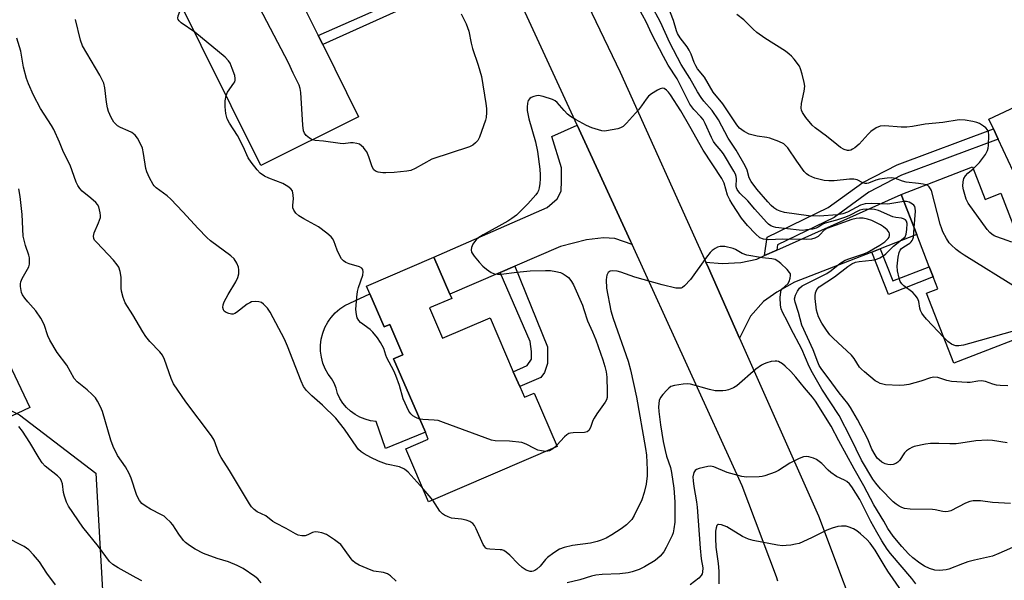
# Model space of a CAD drawing. Units: inches. Extents: x 1309761 to 1315761, y 509449 to 513449.
# Drawn here: x 1310070 to 1310367, y 510293 to 510462 of the extents above; entities that cross this region are included whole.
import ezdxf

# ---------------------------------------------------------------- set-up
doc = ezdxf.new("R2010")
doc.units = ezdxf.units.IN
doc.header["$MEASUREMENT"] = 0
for name, color, linetype in [('BLDG-Footprint', 5, 'Continuous'), ('CULTRL-Pad', 6, 'Continuous'), ('NTRL-Trees', 3, 'Continuous'), ('TRANS-Driveway', 251, 'Continuous'), ('TRANS-Non Street Sidewalk', 7, 'Continuous'), ('TRANS-Road', 130, 'Continuous'), ('Undefined', 1, 'Continuous')]:
    doc.layers.add(name, color=color, linetype=linetype)

msp = doc.modelspace()

# ---------------------------------------------------------------- linework, layer by layer
at = {"layer": 'BLDG-Footprint'}
for points, elevation in [([(1310133.56, 510480.65), (1310139.36, 510468.94), (1310151.15, 510474.78), (1310155.96, 510465.06), (1310160.05, 510456.82), (1310161.42, 510454.05), (1310172.23, 510432.24), (1310142.74, 510417.63), (1310115.86, 510471.88)], 398.94), ([(1310360, 510410.44), (1310361.21, 510407.34), (1310365.96, 510409.19), (1310372.51, 510392.35), (1310381.42, 510369.46), (1310351.81, 510357.94), (1310343.58, 510379.1), (1310346.94, 510380.41), (1310345.56, 510383.98), (1310344.37, 510387.03), (1310340.59, 510396.74), (1310335.9, 510408.79), (1310357.39, 510417.15)], 402.98), ([(1310193.68, 510374.62), (1310197.6, 510365.53), (1310211.89, 510371.69), (1310218.91, 510355.42), (1310220.85, 510350.93), (1310222.24, 510347.7), (1310225.21, 510348.98), (1310232.14, 510332.9), (1310193.37, 510316.18), (1310186.48, 510332.13), (1310193.28, 510335.06), (1310192.38, 510337.15), (1310182.82, 510359.32), (1310185.56, 510360.5), (1310181.63, 510369.61), (1310179.97, 510368.9), (1310175.65, 510378.91), (1310174.68, 510381.18), (1310194.98, 510389.94), (1310199.8, 510378.75), (1310200.34, 510377.49)], 398.49)]:
    msp.add_lwpolyline(points, close=True, dxfattribs=dict(at, elevation=elevation))
at = {"layer": 'CULTRL-Pad'}
for points in [[(1310387.23, 510420.15), (1310371.15, 510412.65), (1310365.17, 510425.48), (1310363.72, 510428.59), (1310362.33, 510431.57), (1310378.4, 510439.07)], [(1310175.65, 510378.91), (1310179.97, 510368.9), (1310181.63, 510369.61), (1310185.56, 510360.5), (1310182.82, 510359.32), (1310192.38, 510337.15), (1310180.34, 510332.29), (1310177.52, 510340.38), (1310175.85, 510340.61), (1310174.23, 510341.05), (1310172.66, 510341.68), (1310171.19, 510342.49), (1310169.83, 510343.48), (1310168.59, 510344.63), (1310167.51, 510345.92), (1310166.59, 510347.33), (1310165.86, 510348.84), (1310165.47, 510350.44), (1310164.86, 510351.96), (1310164.04, 510353.38), (1310163.03, 510354.68), (1310162.16, 510356.28), (1310161.48, 510357.98), (1310161.03, 510359.75), (1310160.79, 510361.56), (1310160.78, 510363.39), (1310160.99, 510365.2), (1310161.43, 510366.98), (1310162.08, 510368.69), (1310162.94, 510370.3), (1310163.37, 510370.91), (1310163.99, 510371.8), (1310165.21, 510373.16), (1310166.59, 510374.35), (1310168.11, 510375.37)], [(1310073.06, 510344.62), (1310054.49, 510335.85), (1310048.2, 510349.19), (1310066.76, 510357.95)]]:
    msp.add_lwpolyline(points, close=True, dxfattribs=at)
at = {"layer": 'NTRL-Trees'}
msp.add_lwpolyline([(1310005.12, 510232.51), (1309956.23, 510230.33), (1309940.83, 510240.2), (1309927.75, 510248.05), (1309919.96, 510263.28), (1309924.35, 510283.06), (1309939.72, 510303.44), (1309973.25, 510320.42), (1310000.17, 510354.48), (1310029.8, 510362.13), (1310069.95, 510342.4), (1310093.03, 510324.81), (1310095.85, 510275.4), (1310071.05, 510251.19)], close=True, dxfattribs=at)
at = {"layer": 'TRANS-Driveway'}
for points in [[(1310254.74, 510393.75), (1310249.53, 510395.6), (1310246.09, 510395.75), (1310240.98, 510395.2), (1310233.13, 510393.13), (1310219.36, 510387.19), (1310214.99, 510385.3), (1310199.8, 510378.75), (1310194.98, 510389.94), (1310229.1, 510404.92), (1310232.09, 510407.5), (1310233.3, 510409.87), (1310233.45, 510412.96), (1310233.49, 510416.88), (1310230.51, 510426.29), (1310238.19, 510429.74), (1310254.29, 510394.74)], [(1310329.59, 510392.46), (1310327.09, 510391.49), (1310303.77, 510382.42), (1310298.41, 510379.38), (1310294.36, 510376.58), (1310290.41, 510372.11), (1310288.36, 510367.98), (1310287.18, 510365.51), (1310277.78, 510386.68), (1310276.98, 510388.44), (1310281.94, 510388.04), (1310287.5, 510388.35), (1310292.36, 510389.38), (1310294.66, 510390.4), (1310298.36, 510392.05), (1310335.9, 510408.79), (1310340.59, 510396.74)]]:
    msp.add_lwpolyline(points, close=True, dxfattribs=at)
at = {"layer": 'TRANS-Non Street Sidewalk'}
for points in [[(1310185.68, 510477.03), (1310189.67, 510478.64), (1310193.59, 510468.6), (1310161.42, 510454.05), (1310160.05, 510456.82), (1310188.64, 510469.43)], [(1310298.36, 510392.05), (1310294.66, 510390.4), (1310295.5, 510395.99), (1310313.89, 510404.87), (1310324.33, 510412.5), (1310334.65, 510417.79), (1310363.72, 510428.59), (1310365.17, 510425.48), (1310336.03, 510414.65), (1310326.13, 510409.59), (1310315.66, 510401.93), (1310298.61, 510393.7)], [(1310327.09, 510391.49), (1310329.59, 510392.46), (1310333.37, 510382.76), (1310344.37, 510387.03), (1310345.56, 510383.98), (1310332.06, 510378.73)], [(1310214.99, 510385.3), (1310219.36, 510387.19), (1310229.24, 510362.88), (1310229.22, 510360.46), (1310229.19, 510357.91), (1310228.31, 510355.12), (1310227.2, 510353.67), (1310220.85, 510350.93), (1310218.91, 510355.42), (1310223.11, 510357.23), (1310224.35, 510359.16), (1310224.37, 510361.47), (1310224.04, 510364.51)]]:
    msp.add_lwpolyline(points, close=True, dxfattribs=at)
at = {"layer": 'TRANS-Road'}
for points in [[(1310298.74, 510292.27), (1310298.34, 510293.53), (1310287.89, 510321.02), (1310254.74, 510393.75), (1310254.29, 510394.74), (1310238.19, 510429.74), (1310217.7, 510474.3), (1310212.78, 510485.06), (1310205.5, 510500.96), (1310164.57, 510590.45), (1310163.07, 510593.67), (1310149.83, 510622.28), (1310131.43, 510662.02)], [(1310154.66, 510662.05), (1310166.05, 510634.55), (1310175.37, 510612.03), (1310179.91, 510602.63), (1310183.01, 510596.2), (1310201.4, 510555.67), (1310201.97, 510554.4), (1310211.32, 510531.77), (1310214.4, 510524.31), (1310219.48, 510511.98), (1310232.88, 510483.96), (1310251.15, 510445.73), (1310276.98, 510388.44), (1310277.78, 510386.68), (1310287.18, 510365.51), (1310310.94, 510311.99), (1310326.17, 510271.51)]]:
    msp.add_lwpolyline(points, dxfattribs=at)
at = {"layer": 'Undefined'}
msp.add_line((1310232.01, 510333.22, 398), (1310231.38, 510332.57, 398), dxfattribs=at)
for points, elevation in [([(1310368.04, 510351.19), (1310365.77, 510351.25), (1310364.64, 510351.38), (1310363.53, 510351.65), (1310361.31, 510352.43), (1310360.17, 510352.61), (1310359, 510352.59), (1310356.7, 510352.19), (1310355.82, 510352.13), (1310351.08, 510352.44), (1310349.66, 510352.73), (1310346.97, 510353.66), (1310345.79, 510353.81), (1310344.73, 510353.59), (1310341.83, 510352.57), (1310338.19, 510351.58), (1310336.78, 510351.3), (1310335.31, 510351.27), (1310331.16, 510351.48), (1310330.32, 510351.63), (1310329.56, 510351.88), (1310328.83, 510352.21), (1310328.09, 510352.7), (1310324.82, 510355.34), (1310323.93, 510356.13), (1310323.35, 510356.78), (1310321.75, 510359.39), (1310320.96, 510360.4), (1310315.41, 510365.53), (1310314.4, 510366.56), (1310313.37, 510367.91), (1310311.95, 510370.08), (1310310.97, 510371.91), (1310310.34, 510373.95), (1310309.91, 510377.44), (1310309.91, 510378.31), (1310310.06, 510379.17), (1310310.46, 510380.23), (1310311.11, 510380.96), (1310315.79, 510384.05), (1310319.84, 510387.17), (1310321.04, 510387.96), (1310322.1, 510388.41), (1310323.23, 510388.68), (1310327.07, 510389.02), (1310328.23, 510389.22), (1310329.5, 510389.72), (1310330.67, 510390.42), (1310331.31, 510390.98), (1310333.54, 510393.26), (1310336.04, 510395.12), (1310337.05, 510396.1), (1310337.39, 510396.85), (1310337.61, 510398.3), (1310337.66, 510400.05), (1310337.47, 510400.81), (1310337.19, 510401.17), (1310336.58, 510401.54), (1310336.04, 510401.7), (1310334.28, 510401.93), (1310333.41, 510402.13), (1310329.03, 510404.06), (1310327.86, 510404.29), (1310325.5, 510404.39), (1310324.33, 510404.32), (1310323.41, 510404.09), (1310320.09, 510402.43), (1310318.81, 510401.88), (1310316.41, 510401.12), (1310313.01, 510400.24), (1310312.24, 510399.89), (1310310.9, 510399.02), (1310310.21, 510398.69), (1310309.11, 510398.41), (1310307.38, 510398.14), (1310306.27, 510398.03), (1310305.08, 510398.05), (1310298.14, 510398.93), (1310297.34, 510399.11), (1310296.57, 510399.4), (1310295.89, 510399.89), (1310295.28, 510400.49), (1310291.73, 510404.43), (1310289.64, 510406.89), (1310287.25, 510409.22), (1310286.42, 510410.32), (1310286.2, 510410.82), (1310286.1, 510411.36), (1310286.19, 510413.54), (1310286.12, 510414.25), (1310285.9, 510414.96), (1310285.43, 510415.92), (1310282.33, 510421.06), (1310281.61, 510422), (1310279.82, 510424.08), (1310279.28, 510424.84), (1310278.66, 510426.06), (1310276.79, 510430.25), (1310276.13, 510431.47), (1310275.5, 510432.27), (1310273.31, 510434.45), (1310272.13, 510436.06), (1310268.38, 510443.72), (1310265.63, 510447.87), (1310264.2, 510450.41), (1310260.71, 510457.16), (1310258.95, 510460.87), (1310252.33, 510473.02)], 400), ([(1310158.25, 510425.32), (1310157.49, 510425.78), (1310156.46, 510426.67), (1310155.95, 510427.28), (1310155.64, 510428.04), (1310155.43, 510429.78), (1310154.79, 510439.61), (1310154.66, 510440.79), (1310154.37, 510441.82), (1310152.51, 510445.39), (1310151.15, 510448.51), (1310140.27, 510469.39)], 400), ([(1310122.83, 510457.81), (1310118.75, 510460.6), (1310118.13, 510461.15), (1310117.85, 510461.57), (1310117.76, 510461.99), (1310117.82, 510462.67), (1310118.62, 510464.81), (1310118.89, 510465.75)], 398), ([(1310336.7, 510406.74), (1310331.87, 510405.97), (1310327, 510406.15), (1310325, 510406.06), (1310323.61, 510405.62), (1310319.67, 510403.53), (1310318.28, 510402.98), (1310316.66, 510402.72), (1310311.18, 510402.27), (1310307.98, 510402.45), (1310300.69, 510403.44), (1310299.39, 510403.83), (1310298.39, 510404.26), (1310297.49, 510404.84), (1310296.65, 510405.53), (1310295.64, 510406.59), (1310292.39, 510410.49), (1310290.66, 510412.77), (1310290.07, 510413.9), (1310289.47, 510416.17), (1310288.87, 510417.45), (1310286.11, 510422.25), (1310283.68, 510425.86), (1310280.75, 510431.31), (1310278.9, 510434.15), (1310276.42, 510436.93), (1310275.56, 510438.06), (1310274.46, 510439.84), (1310272.16, 510443.96), (1310269.5, 510448.02), (1310266.11, 510454.52), (1310263.29, 510460.77), (1310260.62, 510465.81)], 402), ([(1310343.44, 510411.72), (1310342.56, 510411.94), (1310341.09, 510412.17), (1310337.4, 510412.57), (1310336.32, 510412.88), (1310334.16, 510413.67), (1310333.06, 510413.88), (1310331.65, 510413.81), (1310329.39, 510413.47), (1310328.27, 510413.15), (1310326.08, 510412.3), (1310325.53, 510412.17), (1310325.01, 510412.15), (1310324.28, 510412.35), (1310322.62, 510413.21), (1310321.64, 510413.47), (1310320.29, 510413.44), (1310315.72, 510412.92), (1310314.07, 510412.91), (1310312.71, 510413.03), (1310309.84, 510413.81), (1310308.08, 510414.55), (1310307.36, 510415.04), (1310306.63, 510415.82), (1310304.41, 510418.87), (1310301.69, 510422.93), (1310301.14, 510423.56), (1310300.5, 510424.07), (1310299.04, 510424.81), (1310296.25, 510425.81), (1310295.34, 510426.01), (1310292.49, 510426.39), (1310290.09, 510427.01), (1310288.54, 510427.79), (1310287.17, 510428.81), (1310286.31, 510429.86), (1310282.12, 510436.18), (1310279.19, 510439.69), (1310276.56, 510444.19), (1310274.51, 510446.76), (1310273.93, 510447.64), (1310273.44, 510448.64), (1310272.54, 510451.17), (1310271.97, 510452.4), (1310271.33, 510453.36), (1310269.23, 510456.1), (1310268.43, 510457.43), (1310268.12, 510458.21), (1310267.21, 510461.28), (1310265.4, 510465.97)], 404), ([(1310191.68, 510320.09), (1310187.16, 510325.12), (1310186.06, 510326.05), (1310184.56, 510326.69), (1310180.7, 510327.58), (1310178.25, 510328.45), (1310175.91, 510329.54), (1310173.92, 510330.65), (1310173.01, 510331.28), (1310172.26, 510332), (1310171.71, 510332.66), (1310167.97, 510338.04), (1310165.38, 510341.42), (1310161.41, 510345.35), (1310158.17, 510348.17), (1310156.52, 510349.75), (1310155.68, 510350.94), (1310154.89, 510352.52), (1310150.78, 510363.12), (1310149.86, 510365.26), (1310145.58, 510373.41), (1310144.74, 510374.58), (1310143.58, 510375.81), (1310142.92, 510376.26), (1310142.14, 510376.49), (1310141.02, 510376.58), (1310139.93, 510376.44), (1310139.41, 510376.21), (1310138.67, 510375.74), (1310135.39, 510373.21), (1310134.91, 510372.93), (1310134.41, 510372.77), (1310133.9, 510372.76), (1310133.1, 510372.95), (1310132.34, 510373.25), (1310131.71, 510373.67), (1310131.46, 510374.05), (1310131.35, 510374.77), (1310131.44, 510375.56), (1310131.75, 510376.46), (1310132.87, 510378.65), (1310135.27, 510382.46), (1310135.84, 510383.81), (1310136.08, 510384.95), (1310136.17, 510386.1), (1310136.04, 510386.89), (1310135.55, 510388.11), (1310134.69, 510389.42), (1310133.73, 510390.39), (1310127.55, 510394.9), (1310126.43, 510395.83), (1310123.83, 510398.55), (1310119.19, 510403.66), (1310115.58, 510407.45), (1310114.5, 510408.42), (1310111.2, 510410.84), (1310110.59, 510411.43), (1310110.26, 510411.88), (1310109.16, 510413.87), (1310108.34, 510415.68), (1310108.08, 510416.7), (1310107.38, 510421.16), (1310107.03, 510422.85), (1310106.51, 510424.15), (1310105.58, 510425.87), (1310104.91, 510426.73), (1310103.85, 510427.55), (1310102.79, 510428.07), (1310100.47, 510429.01), (1310099.52, 510429.58), (1310098.46, 510430.6), (1310097.98, 510431.3), (1310097.6, 510432.07), (1310096.82, 510433.91), (1310096.48, 510435), (1310096.22, 510436.7), (1310095.74, 510441.03), (1310095.41, 510442.43), (1310094.18, 510444.77), (1310088.97, 510453.7), (1310088.41, 510455.37), (1310086.9, 510461.62)], 396), ([(1310203.18, 510463.36), (1310204.69, 510460.26), (1310205.49, 510458.11), (1310206.2, 510454.47), (1310206.6, 510452.83), (1310208.28, 510447.83), (1310209.28, 510444.41), (1310210.65, 510436.27), (1310210.82, 510434.72), (1310210.83, 510433.55), (1310210.72, 510432.1), (1310210.53, 510431.24), (1310208.76, 510426.16), (1310208.22, 510425.16), (1310207.53, 510424.37), (1310206.72, 510423.72), (1310205.66, 510423.22), (1310194.36, 510419.46), (1310189.34, 510416.71), (1310188.03, 510416.12), (1310186.75, 510415.84), (1310183.01, 510415.44), (1310180.46, 510415.33), (1310179.59, 510415.38), (1310178.12, 510415.61), (1310177.33, 510415.87), (1310176.86, 510416.23), (1310176.33, 510417.17), (1310175.32, 510420.24), (1310174.69, 510421.69), (1310174.27, 510422.35), (1310173.73, 510422.97), (1310173.14, 510423.53), (1310172.48, 510423.97), (1310171.72, 510424.23), (1310170.63, 510424.39), (1310169.8, 510424.38), (1310167.58, 510424.16), (1310166.71, 510424.18), (1310161.7, 510424.87), (1310159.17, 510425.08), (1310158.25, 510425.32)], 400), ([(1310357.61, 510416.58), (1310359.52, 510418.51), (1310361.29, 510420.85), (1310361.91, 510422.06), (1310362.1, 510422.79), (1310362.19, 510423.64), (1310362.29, 510426.8), (1310362.19, 510427.63), (1310361.92, 510428.32), (1310361.41, 510428.93), (1310360.74, 510429.46), (1310359.5, 510430.21), (1310358.69, 510430.55), (1310357.53, 510430.82), (1310355.16, 510431.2), (1310353.38, 510431.31), (1310348.41, 510430.52), (1310343.12, 510430.01), (1310339.26, 510429.36), (1310337.6, 510429.16), (1310335.87, 510429.18), (1310330.93, 510429.55), (1310329.57, 510429.44), (1310328.34, 510428.89), (1310326.75, 510427.81), (1310325.93, 510427.01), (1310323.19, 510424.04), (1310321.89, 510422.93), (1310321.19, 510422.47), (1310320.71, 510422.25), (1310320.22, 510422.13), (1310319.71, 510422.11), (1310318.73, 510422.37), (1310317.56, 510423.05), (1310316.45, 510423.88), (1310313.39, 510426.42), (1310310, 510428.89), (1310309.03, 510429.77), (1310307.15, 510432.01), (1310306.16, 510433.56), (1310305.88, 510434.31), (1310305.78, 510434.87), (1310305.81, 510436.31), (1310306.64, 510440.04), (1310306.81, 510441.47), (1310306.67, 510442.59), (1310306.04, 510445.1), (1310305.55, 510446.74), (1310305.18, 510447.52), (1310303.59, 510449.66), (1310302.81, 510450.56), (1310302.16, 510451.17), (1310300.96, 510452.01), (1310294.76, 510455.99), (1310292.33, 510457.67), (1310291.27, 510458.64), (1310288.43, 510461.5), (1310286.37, 510463.08)], 406), ([(1310132.3, 510438.71), (1310132.72, 510439.7), (1310134.63, 510442.36), (1310134.89, 510442.84), (1310135.05, 510443.34), (1310135.05, 510443.86), (1310134.88, 510444.67), (1310134.13, 510446.87), (1310133.49, 510448.47), (1310133.03, 510449.18), (1310131.99, 510450.2), (1310122.83, 510457.81)], 398), ([(1310183.56, 510292.28), (1310181.91, 510293.85), (1310181.01, 510294.46), (1310179.72, 510294.84), (1310176.87, 510295.31), (1310176.01, 510295.53), (1310172.46, 510297.08), (1310171.17, 510297.78), (1310170.53, 510298.34), (1310169.98, 510299), (1310166.86, 510303.27), (1310166.21, 510303.85), (1310165.02, 510304.73), (1310162.56, 510306.35), (1310161.18, 510306.81), (1310160.03, 510307.02), (1310159.18, 510307.08), (1310158.38, 510306.95), (1310156.93, 510306.21), (1310156.15, 510305.94), (1310155.1, 510305.89), (1310154.03, 510306.11), (1310153.23, 510306.48), (1310150.38, 510308.09), (1310147.28, 510309.7), (1310146.37, 510310.28), (1310144.22, 510311.93), (1310141.66, 510313.19), (1310140.76, 510313.84), (1310139.98, 510314.67), (1310139.3, 510315.58), (1310133.33, 510325.64), (1310130.78, 510329.55), (1310130.14, 510330.86), (1310128.64, 510334.76), (1310127.93, 510336.09), (1310120.17, 510346.32), (1310116.42, 510351.73), (1310115.68, 510353.33), (1310113.7, 510359.12), (1310113.1, 510360.36), (1310112.32, 510361.41), (1310109.32, 510364.47), (1310108.08, 510366), (1310107.14, 510367.44), (1310104.17, 510372.53), (1310101.86, 510376.19), (1310101.25, 510377.79), (1310100.72, 510379.73), (1310100.64, 510380.56), (1310100.64, 510383.92), (1310100.34, 510385.61), (1310099.89, 510386.94), (1310099.44, 510387.66), (1310098.33, 510389.01), (1310096.75, 510390.76), (1310093.18, 510394.42), (1310092.64, 510395.1), (1310092.4, 510395.59), (1310092.3, 510396.32), (1310092.46, 510397.33), (1310093.83, 510400.29), (1310094.37, 510401.92), (1310094.42, 510402.48), (1310094.34, 510403.36), (1310093.91, 510405.07), (1310093.52, 510405.81), (1310092.96, 510406.43), (1310091.47, 510407.75), (1310088.92, 510409.81), (1310088.18, 510410.61), (1310087.54, 510411.51), (1310087.07, 510412.52), (1310085.24, 510417.64), (1310083.27, 510421.57), (1310082.03, 510424.62), (1310080.32, 510428.4), (1310079.64, 510429.65), (1310076.28, 510434.76), (1310074.16, 510438.79), (1310072.67, 510442.21), (1310072.08, 510443.84), (1310071.23, 510447.21), (1310070.36, 510452.04), (1310069.16, 510456.02)], 394), ([(1310367.87, 510333.99), (1310363.42, 510334.7), (1310361.9, 510334.79), (1310358.45, 510334.54), (1310353.93, 510333.86), (1310352.53, 510333.71), (1310350.59, 510333.67), (1310347.27, 510333.81), (1310344.69, 510333.74), (1310343.27, 510333.61), (1310339.86, 510332.88), (1310339.06, 510332.58), (1310338.36, 510332.17), (1310337.51, 510331.51), (1310336.93, 510330.93), (1310335.38, 510328.66), (1310334.87, 510328.1), (1310334.28, 510327.69), (1310333.49, 510327.42), (1310332.71, 510327.35), (1310331.86, 510327.42), (1310331.04, 510327.65), (1310330.1, 510328.16), (1310329.24, 510328.81), (1310328.66, 510329.39), (1310328, 510330.3), (1310327.01, 510332.01), (1310325.8, 510335.05), (1310324.78, 510337.14), (1310322.75, 510341.02), (1310320.65, 510344.61), (1310319.82, 510345.84), (1310317.19, 510349.05), (1310313.88, 510353.6), (1310311.99, 510356.07), (1310311.19, 510357.27), (1310310.71, 510358.29), (1310309.3, 510361.96), (1310305.96, 510369.4), (1310304.89, 510373.3), (1310303.92, 510376.39), (1310303.77, 510377.41), (1310304.02, 510378.48), (1310304.64, 510379.7), (1310305.26, 510380.6), (1310306.05, 510381.28), (1310307.01, 510381.83), (1310313.43, 510385.04), (1310314.82, 510385.94), (1310317.37, 510387.99), (1310319.01, 510389.01), (1310320.36, 510389.56), (1310324.35, 510390.85), (1310325.62, 510391.34), (1310329.49, 510393.58), (1310330.93, 510394.55), (1310331.95, 510395.53), (1310332.25, 510395.99), (1310332.39, 510396.45), (1310332.41, 510396.93), (1310332.27, 510397.37), (1310331.64, 510398.17), (1310330.61, 510399.07), (1310329.64, 510399.7), (1310328.1, 510400.52), (1310327.07, 510400.98), (1310325.76, 510401.42), (1310324.45, 510401.68), (1310323.37, 510401.73), (1310322.31, 510401.61), (1310321.04, 510401.28), (1310313.49, 510398.61), (1310312.54, 510398), (1310311.5, 510396.78), (1310310.87, 510396.22), (1310309.89, 510395.67), (1310308.87, 510395.39), (1310307.45, 510395.26), (1310300.23, 510395.37), (1310295.77, 510395.21), (1310294.39, 510395.39), (1310293.29, 510395.82), (1310291.94, 510396.94), (1310289.5, 510399.48), (1310287.78, 510401.75), (1310284.88, 510406), (1310284.17, 510407.19), (1310283.47, 510408.67), (1310282.51, 510412.25), (1310281.82, 510413.7), (1310276.2, 510422.18), (1310272.18, 510429.35), (1310269.41, 510434.02), (1310266.34, 510438.89), (1310265.71, 510439.72), (1310265.07, 510440.3), (1310264.39, 510440.75), (1310263.91, 510440.88), (1310263.17, 510440.73), (1310262.41, 510440.34), (1310260.64, 510439.22), (1310259.71, 510438.48), (1310259, 510437.63), (1310257.56, 510435.53), (1310256.66, 510434.38), (1310253.1, 510430.32), (1310252.04, 510429.31), (1310251.29, 510428.92), (1310250.46, 510428.67), (1310246.98, 510427.99), (1310246.4, 510427.97), (1310245.58, 510428.08), (1310242.59, 510428.95), (1310241.01, 510429.68), (1310237.64, 510431.46), (1310236.18, 510432.39), (1310235.25, 510433.08), (1310234.22, 510434.12), (1310232.18, 510436.6), (1310231.55, 510437.09), (1310230.78, 510437.46), (1310227.93, 510438.36), (1310226.48, 510438.65), (1310225.91, 510438.63), (1310225.09, 510438.43), (1310224.32, 510438.1), (1310223.88, 510437.8), (1310223.44, 510437.17), (1310223.21, 510436.36), (1310223.05, 510435.21), (1310223.06, 510434.16), (1310223.58, 510431.66), (1310225.62, 510424.74), (1310226.19, 510421.78), (1310226.91, 510416.48), (1310227.05, 510414.77), (1310227.05, 510413.6), (1310226.94, 510412.19), (1310226.74, 510410.8), (1310226.52, 510410.07), (1310226.19, 510409.44), (1310225.67, 510408.74), (1310223.33, 510406.05), (1310221.73, 510404.37), (1310219.87, 510402.63), (1310218.48, 510401.57), (1310217.26, 510400.8), (1310209.78, 510396.67), (1310208.54, 510395.89), (1310207.71, 510395.2), (1310207.16, 510394.61), (1310206.74, 510393.91), (1310206.32, 510392.9), (1310206.18, 510392.15), (1310206.35, 510391.42), (1310207.1, 510390.27), (1310208.57, 510388.47), (1310209.75, 510387.24), (1310210.8, 510386.3), (1310212.24, 510385.36), (1310213.26, 510384.92), (1310214.1, 510384.8), (1310215.24, 510384.84), (1310220.01, 510385.46), (1310224.04, 510385.84), (1310228.65, 510385.92), (1310230.09, 510385.88), (1310231.77, 510385.64), (1310233.12, 510385.31), (1310233.91, 510384.96), (1310234.9, 510384.33), (1310235.59, 510383.77), (1310235.98, 510383.34), (1310236.48, 510382.61), (1310237.02, 510381.58), (1310239.74, 510375.44), (1310240.2, 510374.17), (1310241.24, 510370.71), (1310242.81, 510367.42), (1310243.8, 510365.03), (1310245.94, 510358.96), (1310246.55, 510357.01), (1310246.92, 510355.36), (1310247.11, 510353.72), (1310247.26, 510349.42), (1310247.18, 510347.68), (1310246.99, 510346.95), (1310246.6, 510346.2), (1310244.07, 510342.66), (1310243.28, 510341.44), (1310242.92, 510340.68), (1310242.17, 510338.57), (1310241.66, 510337.67), (1310241.15, 510337.31), (1310240.38, 510337.12), (1310236.95, 510337.01), (1310236.12, 510336.9), (1310235.66, 510336.74), (1310235.04, 510336.37), (1310234.4, 510335.8), (1310232.01, 510333.22)], 398), ([(1310190.66, 510341.14), (1310189.48, 510341.57), (1310188.57, 510342.1), (1310187.99, 510342.66), (1310187.45, 510343.55), (1310185.71, 510347.19), (1310184.58, 510351.23), (1310183.45, 510354.3), (1310182.84, 510355.65), (1310180.8, 510359.58), (1310180.47, 510360.39), (1310179.83, 510362.45), (1310178.88, 510364.2), (1310177.94, 510365.64), (1310176.55, 510367.34), (1310175.71, 510368.1), (1310172.86, 510370.22), (1310172.27, 510370.87), (1310171.85, 510371.61), (1310171.59, 510372.7), (1310171.46, 510374.13), (1310171.7, 510377.85), (1310171.95, 510379.63), (1310172.2, 510380.8), (1310173.55, 510384.51), (1310173.67, 510385.53), (1310173.52, 510386.21), (1310173.22, 510386.59), (1310172.54, 510387.01), (1310169.44, 510387.89), (1310168.41, 510388.38), (1310167.71, 510388.85), (1310167.13, 510389.44), (1310166.68, 510390.19), (1310165.83, 510392.09), (1310164.76, 510394.86), (1310164.35, 510395.61), (1310163.98, 510396.04), (1310162.68, 510397.15), (1310160.12, 510399.05), (1310155.75, 510401.48), (1310154.24, 510402.43), (1310153.34, 510403.16), (1310152.7, 510404.08), (1310152.43, 510404.85), (1310152.4, 510405.63), (1310152.59, 510407.54), (1310152.56, 510408.64), (1310152.29, 510409.94), (1310151.83, 510410.58), (1310150.92, 510411.28), (1310149.37, 510412.16), (1310145.16, 510413.79), (1310143.86, 510414.39), (1310142.52, 510415.29), (1310141.61, 510416.24), (1310139.86, 510418.6), (1310138.98, 510419.92), (1310137.4, 510423.32), (1310135.72, 510426.65), (1310133.34, 510430.38), (1310132.64, 510431.66), (1310132.24, 510433.28), (1310131.98, 510435.24), (1310132.01, 510437.03), (1310132.3, 510438.71)], 398), ([(1310371.53, 510394.88), (1310370, 510394.51), (1310369.5, 510394.48), (1310368.94, 510394.57), (1310367.83, 510394.92), (1310364.74, 510396.06), (1310363.93, 510396.42), (1310363.22, 510396.87), (1310362.61, 510397.4), (1310361.85, 510398.29), (1310356.14, 510406.18), (1310355.51, 510407.48), (1310354.67, 510410.24), (1310354.54, 510411.35), (1310354.61, 510412.7), (1310354.84, 510413.66), (1310355.29, 510414.44), (1310356.01, 510415.22), (1310357.61, 510416.58)], 406), ([(1310142.88, 510291.78), (1310141.81, 510292.98), (1310140.99, 510293.63), (1310137.39, 510296.04), (1310135.63, 510296.98), (1310133.04, 510298.13), (1310129.59, 510299.08), (1310125.52, 510300.61), (1310122.94, 510301.92), (1310121.22, 510303.01), (1310120.08, 510303.91), (1310119.48, 510304.55), (1310118.06, 510306.45), (1310116.25, 510309.21), (1310115.49, 510310.07), (1310114.25, 510311.28), (1310113.58, 510311.82), (1310112.85, 510312.28), (1310109.46, 510314), (1310108.21, 510314.72), (1310106.91, 510315.71), (1310106.18, 510316.53), (1310105.75, 510317.3), (1310105.28, 510318.39), (1310103.63, 510323.36), (1310103.09, 510324.69), (1310101.91, 510326.72), (1310099.57, 510330.18), (1310098.26, 510332.85), (1310097.57, 510334.78), (1310094.96, 510343.44), (1310094.43, 510344.78), (1310093.53, 510346.57), (1310092.9, 510347.52), (1310091.88, 510348.58), (1310090.35, 510349.96), (1310087.41, 510352.35), (1310086.43, 510353.38), (1310084.24, 510357.34), (1310081.34, 510361.22), (1310079.12, 510364.9), (1310078.5, 510366.19), (1310077.43, 510369.62), (1310076.45, 510371.58), (1310074.91, 510373.77), (1310072.5, 510376.46), (1310071.58, 510377.6), (1310070.92, 510378.56), (1310070.56, 510379.34), (1310070.29, 510381.05), (1310070.28, 510381.91), (1310070.35, 510382.47), (1310070.78, 510383.52), (1310072.78, 510387.02), (1310073.01, 510387.8), (1310073.04, 510388.62), (1310072.95, 510389.74), (1310072.78, 510390.56), (1310071.76, 510393.43), (1310071.1, 510396.25), (1310070.8, 510402.8), (1310070.22, 510408.27), (1310069.78, 510410.58)], 392), ([(1310375.26, 510385.29), (1310376.09, 510381.96), (1310376.08, 510380.95), (1310375.89, 510380.29), (1310375.43, 510379.84), (1310374.5, 510379.57), (1310373.73, 510379.56), (1310372.69, 510379.76), (1310371.9, 510380.09), (1310371.12, 510380.53), (1310354.93, 510390.55), (1310353.69, 510391.37), (1310352.53, 510392.29), (1310350.96, 510393.66), (1310350.36, 510394.31), (1310349.56, 510395.54), (1310348.46, 510397.63), (1310348.12, 510398.45), (1310347.69, 510399.89), (1310345.02, 510410.05), (1310344.78, 510410.57), (1310344.3, 510411.19), (1310343.9, 510411.51), (1310343.44, 510411.72)], 404), ([(1310339.81, 510398.76), (1310340.17, 510403.84), (1310340.13, 510404.67), (1310339.99, 510405.17), (1310339.68, 510405.59), (1310339.27, 510405.96), (1310338.3, 510406.55), (1310337.49, 510406.76), (1310336.7, 510406.74)], 402), ([(1310348.8, 510365.68), (1310343.52, 510371.21), (1310342.58, 510372.33), (1310342.09, 510373.06), (1310341.7, 510373.83), (1310341.51, 510374.59), (1310341.22, 510376.59), (1310340.79, 510377.57), (1310340.15, 510378.45), (1310339.4, 510379.25), (1310336.71, 510381.35), (1310336.1, 510381.91), (1310335.63, 510382.57), (1310335.27, 510383.61), (1310334.81, 510385.84), (1310334.67, 510387.26), (1310334.95, 510389.92), (1310335.25, 510391.35), (1310335.6, 510392.06), (1310336.03, 510392.57), (1310336.72, 510393.09), (1310338.46, 510394.19), (1310338.9, 510394.53), (1310339.25, 510394.94), (1310339.46, 510395.42), (1310339.57, 510395.95), (1310339.81, 510398.76)], 402), ([(1310368.84, 510315.67), (1310365.24, 510315.84), (1310363.47, 510315.97), (1310359.84, 510316.47), (1310357.63, 510316.49), (1310356.58, 510316.26), (1310355.32, 510315.8), (1310350.86, 510313.47), (1310350.07, 510313.24), (1310349.29, 510313.15), (1310348.46, 510313.22), (1310346.18, 510313.72), (1310345.31, 510313.84), (1310338.6, 510314.01), (1310336.91, 510314.17), (1310336.11, 510314.44), (1310335.33, 510314.85), (1310334.34, 510315.48), (1310333.47, 510316.17), (1310329.66, 510320.08), (1310328.21, 510321.79), (1310327.39, 510322.97), (1310323.95, 510328.78), (1310320.75, 510335.36), (1310317.17, 510342.2), (1310311.94, 510350.14), (1310309.18, 510355.02), (1310308.19, 510356.97), (1310305.9, 510362.24), (1310302.64, 510368.46), (1310301.54, 510370.72), (1310300.17, 510373.17), (1310299.7, 510374.41), (1310299.48, 510375.46), (1310299.42, 510377.78), (1310299.55, 510379.47), (1310299.7, 510379.98), (1310299.98, 510380.43), (1310301.68, 510381.94), (1310302.13, 510382.61), (1310302.46, 510383.64), (1310302.55, 510384.42), (1310302.49, 510384.91), (1310302.26, 510385.37), (1310301.51, 510386.22), (1310299.55, 510388.04), (1310298.66, 510388.78), (1310297.93, 510389.22), (1310296.88, 510389.46), (1310294.03, 510389.73), (1310289.31, 510390.55), (1310287.97, 510391.03), (1310285.96, 510392.27), (1310285.18, 510392.59), (1310282.68, 510393.11), (1310281.3, 510393.2), (1310280.53, 510392.99), (1310279.8, 510392.6), (1310278.88, 510391.95), (1310278.26, 510391.37), (1310277.18, 510389.99), (1310272.38, 510383.21), (1310270.59, 510381.32), (1310269.92, 510380.82), (1310269.5, 510380.63), (1310268.79, 510380.55), (1310267.97, 510380.64), (1310263.76, 510381.57), (1310255.55, 510383.95), (1310251.34, 510385.47), (1310250.22, 510385.74), (1310248.85, 510385.85), (1310248.1, 510385.74), (1310247.55, 510385.35), (1310247.09, 510384.48), (1310246.97, 510383.96), (1310246.9, 510383.13), (1310247.03, 510380.58), (1310248.36, 510373.75), (1310249.01, 510371.43), (1310253.56, 510358.56), (1310254.26, 510356.01), (1310256.11, 510347.73), (1310258.78, 510332.28), (1310259.06, 510330.22), (1310259.26, 510325.81), (1310259.26, 510324.05), (1310259.01, 510321.48), (1310258.42, 510319.03), (1310257.68, 510316.82), (1310255.41, 510312.06), (1310254.62, 510310.87), (1310253.06, 510309.24), (1310251.47, 510308.06), (1310248.59, 510306.22), (1310246.87, 510305.25), (1310245.41, 510304.61), (1310244.18, 510304.2), (1310242.16, 510303.74), (1310236.8, 510303), (1310234.25, 510302.37), (1310232.88, 510301.91), (1310231.11, 510300.83), (1310229.21, 510299.4), (1310228.62, 510298.77), (1310227.03, 510296.73), (1310226.05, 510295.84), (1310225.39, 510295.43), (1310224.93, 510295.26), (1310224.45, 510295.18), (1310223.95, 510295.2), (1310222.75, 510295.58), (1310221.6, 510296.35), (1310220.34, 510297.46), (1310217.88, 510300.08), (1310216.74, 510301.03), (1310216.01, 510301.48), (1310215.48, 510301.66), (1310214.93, 510301.75), (1310211.81, 510301.89), (1310211.06, 510302.05), (1310210.63, 510302.25), (1310210.28, 510302.6), (1310209.85, 510303.29), (1310207.74, 510308), (1310207.21, 510309.01), (1310206.71, 510309.66), (1310205.76, 510310.28), (1310204.66, 510310.69), (1310203.33, 510310.93), (1310200.3, 510311.29), (1310199.22, 510311.63), (1310198.2, 510312.11), (1310197.51, 510312.58), (1310196.77, 510313.39), (1310194.59, 510316.7)], 396), ([(1310377.62, 510367.99), (1310376.69, 510368.15), (1310375.55, 510368.15), (1310371.81, 510367.94), (1310370.1, 510367.71), (1310356.55, 510363.9), (1310354.65, 510363.42), (1310353.31, 510363.2), (1310352.34, 510363.25), (1310351.81, 510363.41), (1310351.06, 510363.76), (1310349.98, 510364.51), (1310348.8, 510365.68)], 402), ([(1310371.03, 510303.13), (1310365.36, 510300.61), (1310363.44, 510299.84), (1310357.98, 510298.57), (1310356.04, 510298.04), (1310354.4, 510297.5), (1310350.27, 510295.92), (1310349.43, 510295.67), (1310347.44, 510295.46), (1310346.03, 510295.57), (1310344.44, 510296.09), (1310342.94, 510296.8), (1310341.53, 510297.66), (1310339.42, 510299.29), (1310338.1, 510300.49), (1310336.07, 510302.66), (1310333.51, 510305.84), (1310331.89, 510308.13), (1310330.63, 510310.39), (1310327.67, 510315.28), (1310324.65, 510321.01), (1310321.74, 510326.12), (1310317.12, 510334.53), (1310314.81, 510339.03), (1310310.05, 510346.57), (1310309.18, 510347.72), (1310306.77, 510350.5), (1310304.17, 510353.8), (1310302.64, 510355.48), (1310300.95, 510357.1), (1310300.06, 510357.8), (1310298.87, 510358.45), (1310298.37, 510358.59), (1310297.84, 510358.62), (1310296.73, 510358.47), (1310295.35, 510358.13), (1310294.54, 510357.81), (1310293.76, 510357.39), (1310292.06, 510356.17), (1310286.34, 510351.14), (1310285.37, 510350.56), (1310283.81, 510349.95), (1310283, 510349.72), (1310282.14, 510349.61), (1310279.77, 510349.69), (1310278.13, 510350.03), (1310272.4, 510351.62), (1310271.56, 510351.71), (1310270.11, 510351.61), (1310267.52, 510351.25), (1310266.45, 510350.92), (1310265.79, 510350.44), (1310265.19, 510349.84), (1310264.04, 510348.56), (1310263.35, 510347.67), (1310262.92, 510346.7), (1310262.7, 510344.84), (1310262.79, 510343.42), (1310263.32, 510339.38), (1310264.14, 510334.38), (1310264.69, 510331.65), (1310265.14, 510329.97), (1310266.28, 510326.53), (1310266.67, 510325.01), (1310267.34, 510320.27), (1310267.63, 510316.15), (1310267.59, 510310.02), (1310267.35, 510307.99), (1310267.1, 510306.83), (1310266.82, 510306.01), (1310265.03, 510302.36), (1310264.3, 510301.11), (1310263.18, 510299.82), (1310261.68, 510298.49), (1310258.44, 510296.53), (1310256.88, 510295.78), (1310254.71, 510295.06), (1310253.59, 510294.81), (1310251.02, 510294.47), (1310245.73, 510294.31), (1310243.84, 510294.07), (1310242.51, 510293.73), (1310238.98, 510292.61), (1310235.15, 510291.75)], 394), ([(1310106.9, 510292.31), (1310105.2, 510293.3), (1310099.78, 510296.23), (1310098.14, 510297.32), (1310097.13, 510298.22), (1310093.76, 510302.73), (1310089.08, 510308.5), (1310084.78, 510314.83), (1310084.15, 510316.09), (1310083.51, 510317.91), (1310083.26, 510318.99), (1310082.9, 510321.57), (1310082.67, 510322.39), (1310082.33, 510323.09), (1310081.41, 510324.03), (1310077.75, 510326.94), (1310076.77, 510327.97), (1310075.88, 510329.35), (1310073.14, 510334.08), (1310070.9, 510337.51), (1310069.81, 510338.91)], 390), ([(1310228.62, 510331.38), (1310227.41, 510331.51), (1310226.31, 510331.77), (1310225.28, 510332.23), (1310222.78, 510333.59), (1310221.45, 510334.04), (1310217.73, 510334.42), (1310213.43, 510334.52), (1310212.3, 510334.72), (1310197.88, 510340.1), (1310196.2, 510340.65), (1310195.08, 510340.82), (1310191.67, 510340.97), (1310190.66, 510341.14)], 398), ([(1310231.38, 510332.57), (1310230.58, 510331.93), (1310229.87, 510331.54), (1310229.35, 510331.41), (1310228.62, 510331.38)], 398), ([(1310340.31, 510291.43), (1310339.11, 510293.01), (1310332.63, 510300.6), (1310331.69, 510301.92), (1310330.09, 510304.41), (1310328.54, 510306.98), (1310326.72, 510310.22), (1310323.42, 510316.89), (1310321.05, 510320.73), (1310320.35, 510321.58), (1310319.49, 510322.28), (1310318.77, 510322.72), (1310316.43, 510323.81), (1310314.71, 510324.99), (1310313.83, 510325.75), (1310311.95, 510327.71), (1310310.4, 510328.94), (1310309.41, 510329.39), (1310308.09, 510329.73), (1310307.29, 510329.81), (1310306.48, 510329.7), (1310305.15, 510329.19), (1310302.27, 510327.85), (1310298.87, 510325.66), (1310297.84, 510325.12), (1310294.79, 510324), (1310293.93, 510323.81), (1310293.07, 510323.73), (1310289.27, 510323.65), (1310287.84, 510323.79), (1310283.38, 510325), (1310279.36, 510326.72), (1310278.4, 510326.91), (1310277.58, 510326.87), (1310274.98, 510326.21), (1310274.19, 510325.9), (1310273.73, 510325.63), (1310273.32, 510325.03), (1310273.1, 510323.68), (1310273.13, 510322.51), (1310273.33, 510320.77), (1310274.15, 510316.15), (1310274.36, 510314.52), (1310275.23, 510302.18), (1310275.58, 510299.03), (1310276.07, 510296.27), (1310276.02, 510294.97), (1310275.85, 510294.47), (1310275.59, 510293.98), (1310274.84, 510293.14), (1310272.25, 510291.19)], 392), ([(1310194.59, 510316.7), (1310193.54, 510318.02), (1310191.68, 510320.09)], 396), ([(1310335.98, 510289.31), (1310331.91, 510295.3), (1310330.75, 510297.09), (1310328.09, 510301.6), (1310326.56, 510303.76), (1310325.57, 510304.81), (1310323.61, 510306.52), (1310322.48, 510307.42), (1310321.49, 510308.01), (1310320.16, 510308.58), (1310319.34, 510308.8), (1310317.94, 510308.87), (1310316.81, 510308.72), (1310315.1, 510308.23), (1310313.43, 510307.63), (1310308.83, 510305.29), (1310305.16, 510303.66), (1310304.07, 510303.37), (1310302.66, 510303.14), (1310301.24, 510302.97), (1310300.15, 510302.94), (1310298.57, 510303.15), (1310291.3, 510304.54), (1310289.88, 510304.9), (1310288.08, 510305.75), (1310283.28, 510308.61), (1310281.71, 510309.23), (1310280.78, 510309.37), (1310280.59, 510309.31), (1310280.32, 510309.03), (1310280.06, 510308.36), (1310279.93, 510307.31), (1310279.9, 510305.21), (1310279.99, 510302.48), (1310280.69, 510297.55), (1310280.88, 510295.24), (1310280.86, 510291.44)], 390), ([(1310080.81, 510291.18), (1310078.25, 510294.63), (1310075.97, 510298.13), (1310074.22, 510300.16), (1310072.79, 510301.68), (1310072.11, 510302.24), (1310071.35, 510302.7), (1310065.67, 510305.66)], 388)]:
    msp.add_lwpolyline(points, dxfattribs=dict(at, elevation=elevation))

doc.saveas('drawing.dxf')
